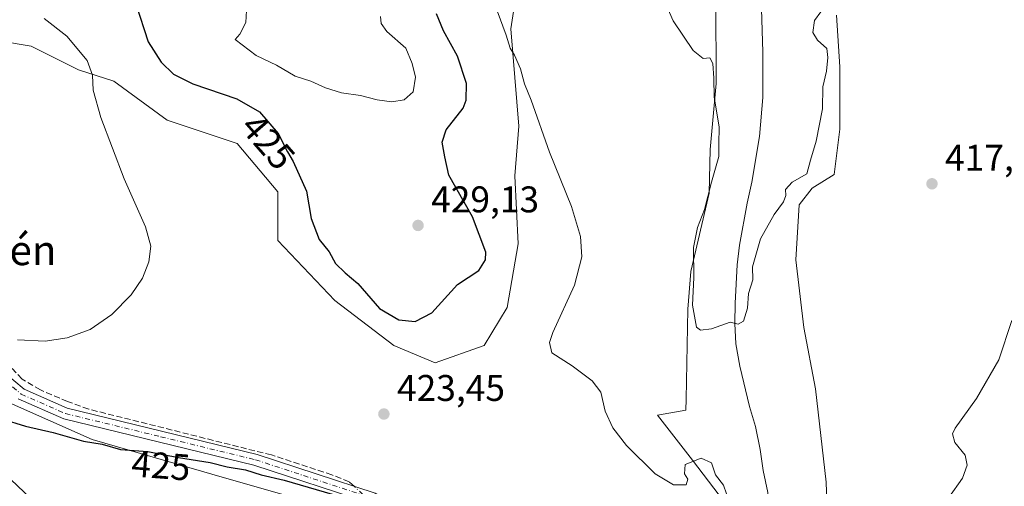
# Model space of a CAD drawing. Units: metres. Extents: x 635143 to 638619, y 4708926 to 4711306.
# Drawn here: x 635335 to 635601, y 4709109 to 4709235 of the extents above; entities that cross this region are included whole.
import ezdxf
from ezdxf.enums import TextEntityAlignment as Align

# ---------------------------------------------------------------- set-up
doc = ezdxf.new("R2010")
doc.units = ezdxf.units.M
doc.header["$MEASUREMENT"] = 0
doc.linetypes.add('DGN Style 3', pattern=[2.307223458686699, 1.648016756204785, -0.6592067024819142])
doc.linetypes.add('DGN Style 4', pattern=[2.6384748266838614, 1.318413404963828, -0.6592067024819142, 0.001648016756204785, -0.6592067024819142])
for name, color, linetype, lineweight in [('Camino Cxs', 7, 'Continuous', 0), ('Camino eje', 30, 'DGN Style 4', 13), ('Corriente artificial lineal', 4, 'DGN Style 3', 13), ('Corriente artificial lineal oculto', 135, 'DGN Style 4', 13), ('Corriente natural lineal', 142, 'Continuous', 13), ('Cultivos herbáceos CxS', 92, 'Continuous', 0), ('Curva de nivel maestra', 30, 'Continuous', 30), ('Curva de nivel normal', 30, 'Continuous', 0), ('Matorral CxS', 135, 'Continuous', 0), ('Pastizal CxS', 92, 'Continuous', 0), ('Punto de cota en terreno', 7, 'Continuous', 0), ('Rótulo de curva de nivel directora', 7, 'Continuous', 0), ('Rótulo de punto de cota en terreno', 7, 'Continuous', 0), ('Suelo desnudo CxS', 253, 'Continuous', 0), ('Texto cartográfico', 7, 'Continuous', 0)]:
    doc.layers.add(name, color=color, linetype=linetype, lineweight=lineweight)
doc.styles.add('Style-Arial', font='txt')

# ---------------------------------------------------------------- blocks, each defined once
blk = doc.blocks.new('*U6')
at = {"layer": 'Cultivos herbáceos CxS', "color": 92, "linetype": 'Continuous', "lineweight": 0}
for points in [[(635281.1555000005, 4709169.1055, 419.5481), (635304.2345000004, 4709150.9473, 422.4844000000012), (635320.2521000003, 4709139.061100001, 422.8969999999972), (635332.4089000003, 4709131.579299999, 422.1711000000069), (635354.7559000002, 4709121.6743, 423.4345999999932), (635390.4479, 4709111.2919, 425.5746000000072), (635420.4017000003, 4709102.7477, 426.4873999999982), (635430.6004999997, 4709099.6907, 426.1772000000056), (635439.8687000005, 4709092.840299999, 425.922000000006), (635443.0006999997, 4709083.0869, 426.5440999999992), (635445.0053000003, 4709076.844500001, 426.3475000000035), (635447.6649000002, 4709064.4781, 426.3763000000035), (635431.7745000003, 4709062.3115, 429.8108000000066), (635410.2291000001, 4709062.311699999, 430.5328000000009), (635384.0673000002, 4709055.3869, 431.4040999999997), (635359.5724999999, 4709056.1413, 434.3751000000047), (635360.9238999998, 4709065.6063, 433.0571000000054), (635358.6721000001, 4709078.676300001, 431.0363999999972), (635349.4463000001, 4709086.657500001, 430.1655000000028), (635342.9765, 4709096.749299999, 429.2495999999956), (635338.3047000002, 4709105.6953, 428.9812999999995), (635328.9637000002, 4709114.373299999, 427.8641000000061), (635312.9499000004, 4709117.710300001, 428.8518999999943), (635300.9386999998, 4709124.386700001, 429.6609000000026), (635282.8249000004, 4709134.806700001, 429.5378999999957), (635255.5651000004, 4709151.0877, 425.1426000000066), (635232.2115000002, 4709160.4331, 418.8662999999942), (635227.2373000003, 4709162.749100001, 417.9602000000014), (635220.9301000005, 4709158.861099999, 417.6245000000054), (635212.1268999996, 4709151.131100001, 417.4101999999984), (635200.1929000001, 4709139.5503, 417.1419000000024), (635183.9830999998, 4709123.784, 417.7578000000067), (635182.0595000006, 4709222.8488, 407.5368000000017), (635205.8129000004, 4709202.5349, 410.5981999999931), (635226.8739, 4709188.468699999, 414.9214000000065), (635235.5488999998, 4709185.798900001, 415.5381999999955), (635258.9029000001, 4709181.7937, 417.3224000000046)], [(635235.9291000003, 4709030.802300001, 426.7559999999939), (635213.7401000002, 4709017.4893, 425.2155999999959), (635198.9474999999, 4709018.228900001, 424.0285000000004), (635186.0403000005, 4709017.839000001, 423.4339000000036), (635185.3421, 4709053.796800001, 420.790599999993), (635198.9483000003, 4709053.730699999, 422.4646000000066), (635221.8765000004, 4709050.032500001, 425.0188000000053), (635230.7518999996, 4709049.2927, 425.7814999999973), (635238.8876999998, 4709041.1569, 426.7918999999966)]]:
    blk.add_polyline3d(points, close=True, dxfattribs=at)
blk = doc.blocks.new('*U10')
at = {"layer": 'Pastizal CxS', "color": 92, "linetype": 'Continuous', "lineweight": 0}
for points in [[(635524.0132999998, 4709106.6185, 420.5399000000034), (635516.8047000002, 4709116.083500001, 419.6285000000062), (635507.3437000001, 4709128.252499999, 418.687699999995), (635515.0028999997, 4709129.604499999, 417.3007000000071), (635515.0581, 4709132.566299999, 417.0130999999965), (635515.5093, 4709156.830499999, 415.8267000000051), (635516.3554999996, 4709167.013300001, 415.8459000000003), (635521.3108999999, 4709188.1951, 415.5417000000016), (635521.5403000005, 4709199.908100001, 415.6652999999933), (635523.2396999998, 4709217.723900001, 414.9741999999969), (635523.1140999999, 4709240.476700001, 414.4182000000001)], [(635555.6640999997, 4709236.235500001, 416.0139000000054), (635556.5969000002, 4709222.2225, 415.3752999999998), (635556.5965, 4709205.4077, 416.6907000000065), (635555.1001000004, 4709193.1535, 416.5087000000058), (635549.1262999997, 4709189.525699999, 416.7084000000032), (635545.6391000003, 4709185.040899999, 416.5546000000031), (635544.7379000002, 4709170.167099999, 417.6959000000061), (635546.8711000001, 4709151.9069, 418.7200000000012), (635550.0588999996, 4709135.3431, 418.804999999993), (635552.8598999997, 4709110.120100001, 418.0054999999993), (635553.7933, 4709083.963099999, 420.6263000000035)]]:
    blk.add_polyline3d(points, dxfattribs=at)
blk = doc.blocks.new('*U14')
at = {"layer": 'Cultivos herbáceos CxS', "color": 92, "linetype": 'Continuous', "lineweight": 0}
for points in [[(635523.1140999999, 4709240.476700001, 414.4182000000001), (635523.2396999998, 4709217.723900001, 414.9741999999969), (635521.5403000005, 4709199.908100001, 415.6652999999933), (635521.3108999999, 4709188.1951, 415.5417000000016), (635516.3554999996, 4709167.013300001, 415.8459000000003), (635515.5093, 4709156.830499999, 415.8267000000051), (635515.0581, 4709132.566299999, 417.0130999999965), (635515.0028999997, 4709129.604499999, 417.3007000000071), (635507.3437000001, 4709128.252499999, 418.687699999995), (635516.8047000002, 4709116.083500001, 419.6285000000062), (635524.0132999998, 4709106.6185, 420.5399000000034), (635524.4631000003, 4709089.0415, 421.1009999999952), (635521.7597000003, 4709065.604499999, 421.4138999999996), (635508.2435, 4709061.999700001, 421.2697000000044), (635509.0740999999, 4709045.9341, 422.1518999999971), (635485.6375000002, 4709067.697100001, 421.4584999999934), (635456.3976999996, 4709083.0867, 424.2014000000054), (635443.0006999997, 4709083.0869, 426.5440999999992), (635439.8687000005, 4709092.840299999, 425.922000000006), (635430.6004999997, 4709099.6907, 426.1772000000056), (635420.4017000003, 4709102.7477, 426.4873999999982), (635390.4479, 4709111.2919, 425.5746000000072), (635354.7559000002, 4709121.6743, 423.4345999999932), (635332.4089000003, 4709131.579299999, 422.1711000000069)], [(635287.1930999998, 4709244.531099999, 413.9131000000052), (635310.9099000003, 4709232.3751, 416.2243000000017), (635338.3071, 4709227.851700001, 418.7838999999949), (635351.0559, 4709221.409700001, 419.7118999999948), (635360.6199000003, 4709218.344500001, 420.8227999999945), (635375.0056999996, 4709207.8257, 421.6968000000052), (635393.8444999997, 4709201.578500001, 423.3904999999941), (635404.8532999996, 4709188.4793, 423.9826999999932), (635404.8531, 4709175.400699999, 423.4015999999974), (635420.2597000003, 4709159.167500001, 423.8632000000071), (635436.1347000003, 4709147.023499999, 424.3709999999992), (635447.3406999996, 4709142.352299999, 424.069399999993), (635460.5399000002, 4709147.073899999, 423.5332000000053), (635466.7731, 4709157.316099999, 422.7891999999993), (635469.7484999998, 4709174.510700001, 423.0605999999971), (635468.8186999997, 4709192.797700001, 421.7293000000063), (635469.9518999998, 4709206.2237, 421.2859000000026), (635467.7556999996, 4709232.523700001, 419.9401000000071), (635468.8197, 4709239.507300001, 419.6505000000034)]]:
    blk.add_polyline3d(points, dxfattribs=at)
blk = doc.blocks.new('5PATER')
at = {"layer": 'Suelo desnudo CxS', "linetype": 'Continuous', "lineweight": 0}
h = blk.add_hatch(color=51, dxfattribs=at)
edge = h.paths.add_edge_path()
edge.add_ellipse((0, 0), major_axis=(-0.1095731443231308, -0.1110710700762829), ratio=0.9994222409660322, start_angle=0, end_angle=360)

msp = doc.modelspace()

# ---------------------------------------------------------------- linework, layer by layer
at = {"layer": 'Camino Cxs', "color": 7, "linetype": 'Continuous', "lineweight": 0}
for points in [[(635327.9600999998, 4709142.2401, 420.8178000000044), (635336.3701, 4709135.210100001, 421.3899999999995), (635348.0100999996, 4709130.100099999, 421.8242999999929), (635399.2401000002, 4709117.630100001, 423.357799999998), (635431.1401000004, 4709107.170100001, 424.2266999999993)], [(635327.9600999998, 4709142.2401, 420.8178000000044), (635336.3701, 4709135.210100001, 421.3899999999995), (635348.0100999996, 4709130.100099999, 421.8242999999929), (635399.2401000002, 4709117.630100001, 423.357799999998), (635431.1401000004, 4709107.170100001, 424.2266999999993), (635441.0601000005, 4709100.6801, 424.2581999999966), (635444.9401000004, 4709095.5601, 424.3224000000046), (635447.8400999998, 4709090.4001, 424.4406000000017), (635449.1401000004, 4709083.0001, 425.0598999999929), (635452.0800999999, 4709065.0601, 425.6340999999957), (635459.8400999998, 4709040.5601, 426.6138999999966), (635466.1300999997, 4709015.950099999, 427.9615000000049), (635468.1201, 4709008.390100001, 427.9584000000032), (635470.7200999996, 4709002.700099999, 428.284799999994), (635479.0900999998, 4708992.4301, 428.6662999999971), (635494.9501, 4708971.920100001, 429.4046999999992), (635508.8000999996, 4708951.270099999, 430.0216999999975), (635516.8300999999, 4708932.1501, 432.1901000000071), (635516.8324999996, 4708932.1439, 432.1903000000021)], [(635429.8201000001, 4709104.450099999, 424.9980000000069), (635398.4200999998, 4709114.7501, 424.788400000005), (635347.0500999996, 4709127.2401, 422.5874999999942), (635334.7701000003, 4709132.630100001, 421.915399999998)], [(635513.6135, 4708932.080600001, 433.1922999999952), (635513.6101000002, 4708932.090100001, 433.1916999999958), (635506.1401000004, 4708949.8301, 431.0445000000037), (635492.5100999996, 4708970.1601, 429.6879999999946), (635476.7500999998, 4708990.5701, 429.9187999999995), (635468.1601, 4709001.100099999, 429.2085999999982), (635465.2801000001, 4709007.370100001, 428.116200000004), (635463.2301000003, 4709015.190099999, 427.6831999999995), (635456.9600999998, 4709039.7401, 427.1199000000051), (635449.1601, 4709064.360099999, 426.2075999999943), (635446.1801000005, 4709082.5001, 425.7589000000008), (635444.9801000003, 4709089.380100001, 425.1073999999935), (635442.4200999998, 4709093.920100001, 424.7758999999933), (635438.9801000003, 4709098.460100001, 424.7633999999962), (635429.8201000001, 4709104.450099999, 424.9980000000069), (635398.4200999998, 4709114.7501, 424.788400000005), (635347.0500999996, 4709127.2401, 422.5874999999942), (635334.7701000003, 4709132.630100001, 421.915399999998)]]:
    msp.add_polyline3d(points, dxfattribs=at)
at = {"layer": 'Camino eje', "color": 30, "linetype": 'DGN Style 4', "lineweight": 13}
msp.add_polyline3d([(635331.1651, 4709137.6051, 421.2307000000001), (635335.5701000001, 4709133.920100001, 421.6333000000013), (635347.5301000001, 4709128.670100001, 422.1211999999941), (635373.2150999998, 4709122.425100001, 422.7943999999989), (635398.8300999999, 4709116.190099999, 424.0239000000002), (635430.4801000003, 4709105.8101, 424.5822000000044)], dxfattribs=at)
at = {"layer": 'Corriente artificial lineal', "color": 4, "linetype": 'DGN Style 3', "lineweight": 13}
msp.add_polyline3d([(635425.4467000002, 4709109.037000001, 423.9744000000064), (635424.1001000004, 4709110.280099999, 423.8763999999938), (635419.4501, 4709112.130100001, 423.7274999999936), (635403.1501000002, 4709117.4901, 423.0926000000036), (635353.7901, 4709129.860099999, 421.4039000000049), (635348.1001000004, 4709131.9301, 421.1830999999948), (635340.7401000002, 4709135.050100001, 421.0409000000073), (635335.7901, 4709137.9801, 420.8969999999972), (635315.2301000003, 4709160.050100001, 419.629700000005), (635311.4501, 4709163.2301, 419.3165000000009), (635305.1201, 4709166.9801, 418.4281999999948), (635295.1801000005, 4709172.2301, 417.6981999999989), (635287.7801000001, 4709177.6601, 417.170100000003), (635245.8400999998, 4709210.280099999, 413.4422999999952), (635233.7901, 4709212.610099999, 412.0767000000051), (635193.2100999998, 4709218.770099999, 408.2188000000024), (635182.1097999997, 4709220.2601, 407.0139000000054)], dxfattribs=at)
at = {"layer": 'Corriente artificial lineal oculto', "color": 135, "linetype": 'DGN Style 4', "lineweight": 13, "extrusion": (-0.05366827110602714, 0.04954560670859896, 0.9973289073983402), "elevation": 199636.3210790641, "flags": 128}
msp.add_lwpolyline([(-3891110.572559031, -2720079.012901093), (-3891110.572559031, -2720087.765467982)], dxfattribs=at)
at = {"layer": 'Corriente natural lineal', "color": 142, "linetype": 'Continuous', "lineweight": 13}
msp.add_polyline3d([(635533.8601000002, 4709046.780099999, 420.4186999999947), (635533.8400999998, 4709058.280099999, 419.8269), (635534.7801000001, 4709069.220100001, 419.2174999999988), (635535.8201000001, 4709074.710100001, 418.7816000000021), (635537.9801000003, 4709091.140100001, 417.8334000000032), (635538.0800999999, 4709096.2301, 417.7225999999937), (635537.1300999997, 4709107.3301, 417.3365000000049), (635535.8901000004, 4709113.340100001, 417.0800000000018), (635535.0401, 4709118.9801, 416.7871000000014), (635533.8000999996, 4709125.1801, 416.6616000000067), (635532.1901000004, 4709130.620100001, 416.3977000000014), (635529.5500999996, 4709141.5001, 415.7795000000042), (635528.5000999998, 4709147.5101, 415.6233999999968), (635528.2200999996, 4709152.970100001, 415.3012000000017), (635528.3101000005, 4709158.440099999, 415.0543000000035), (635528.8800999997, 4709168.8201, 414.6382000000012), (635529.5401, 4709174.110099999, 414.688599999994), (635531.6101000002, 4709185.450099999, 414.391300000003), (635532.8300999999, 4709191.130100001, 414.2201999999961), (635534.8701, 4709203.4101, 413.7351999999955), (635535.8201000001, 4709213.9801, 413.6469999999972), (635535.7901, 4709226.2301, 413.2252000000008), (635534.9501, 4709252.600099999, 413.3767999999982)], dxfattribs=at)
at = {"layer": 'Cultivos herbáceos CxS', "color": 92, "linetype": 'Continuous', "lineweight": 0}
for points in [[(635287.1930999998, 4709244.531099999, 413.9131000000052), (635310.9099000003, 4709232.3751, 416.2243000000017), (635338.3071, 4709227.851700001, 418.7838999999949), (635351.0559, 4709221.409700001, 419.7118999999948), (635360.6199000003, 4709218.344500001, 420.8227999999945), (635375.0056999996, 4709207.8257, 421.6968000000052), (635393.8444999997, 4709201.578500001, 423.3904999999941), (635404.8532999996, 4709188.4793, 423.9826999999932), (635404.8531, 4709175.400699999, 423.4015999999974), (635420.2597000003, 4709159.167500001, 423.8632000000071), (635436.1347000003, 4709147.023499999, 424.3709999999992), (635447.3406999996, 4709142.352299999, 424.069399999993), (635460.5399000002, 4709147.073899999, 423.5332000000053), (635466.7731, 4709157.316099999, 422.7891999999993), (635469.7484999998, 4709174.510700001, 423.0605999999971), (635468.8186999997, 4709192.797700001, 421.7293000000063), (635469.9518999998, 4709206.2237, 421.2859000000026), (635467.7556999996, 4709232.523700001, 419.9401000000071), (635468.8197, 4709239.507300001, 419.6505000000034)], [(635523.1140999999, 4709240.476700001, 414.4182000000001), (635523.2396999998, 4709217.723900001, 414.9741999999969), (635521.5403000005, 4709199.908100001, 415.6652999999933), (635521.3108999999, 4709188.1951, 415.5417000000016), (635516.3554999996, 4709167.013300001, 415.8459000000003), (635515.5093, 4709156.830499999, 415.8267000000051), (635515.0581, 4709132.566299999, 417.0130999999965), (635515.0028999997, 4709129.604499999, 417.3007000000071), (635507.3437000001, 4709128.252499999, 418.687699999995), (635516.8047000002, 4709116.083500001, 419.6285000000062), (635524.0132999998, 4709106.6185, 420.5399000000034), (635524.4631000003, 4709089.0415, 421.1009999999952), (635521.7597000003, 4709065.604499999, 421.4138999999996), (635508.2435, 4709061.999700001, 421.2697000000044), (635509.0740999999, 4709045.9341, 422.1518999999971)], [(635671.3498000001, 4708935.184400001, 433.6198000000004), (635547.8682000004, 4708932.754600001, 424.3594000000012), (635549.1617000002, 4708954.9177, 422.5197999999946), (635551.2515000004, 4708993.7095, 422.5947000000015), (635552.1530999999, 4709025.497300001, 420.6931999999942), (635551.9244999997, 4709056.872300001, 421.9076999999961), (635553.7933, 4709083.963099999, 420.6263000000035), (635552.8598999997, 4709110.120100001, 418.0054999999993), (635550.0588999996, 4709135.3431, 418.804999999993), (635546.8711000001, 4709151.9069, 418.7200000000012), (635544.7379000002, 4709170.167099999, 417.6959000000061), (635545.6391000003, 4709185.040899999, 416.5546000000031), (635549.1262999997, 4709189.525699999, 416.7084000000032), (635555.1001000004, 4709193.1535, 416.5087000000058), (635556.5965, 4709205.4077, 416.6907000000065), (635556.5969000002, 4709222.2225, 415.3752999999998), (635555.6640999997, 4709236.235500001, 416.0139000000054)], [(635555.6640999997, 4709236.235500001, 416.0139000000054), (635556.5969000002, 4709222.2225, 415.3752999999998), (635556.5965, 4709205.4077, 416.6907000000065), (635555.1001000004, 4709193.1535, 416.5087000000058), (635549.1262999997, 4709189.525699999, 416.7084000000032), (635545.6391000003, 4709185.040899999, 416.5546000000031), (635544.7379000002, 4709170.167099999, 417.6959000000061), (635546.8711000001, 4709151.9069, 418.7200000000012), (635550.0588999996, 4709135.3431, 418.804999999993), (635552.8598999997, 4709110.120100001, 418.0054999999993), (635553.7933, 4709083.963099999, 420.6263000000035), (635551.9244999997, 4709056.872300001, 421.9076999999961), (635552.1530999999, 4709025.497300001, 420.6931999999942), (635551.2515000004, 4708993.7095, 422.5947000000015), (635549.1617000002, 4708954.9177, 422.5197999999946), (635547.8682000004, 4708932.754699999, 424.3592999999965)], [(635182.0595000006, 4709222.8488, 407.5368000000017), (635205.8129000004, 4709202.5349, 410.5981999999931), (635226.8739, 4709188.468699999, 414.9214000000065), (635235.5488999998, 4709185.798900001, 415.5381999999955), (635258.9029000001, 4709181.7937, 417.3224000000046), (635281.1555000005, 4709169.1055, 419.5481), (635304.2345000004, 4709150.9473, 422.4844000000012), (635320.2521000003, 4709139.061100001, 422.8969999999972), (635332.4089000003, 4709131.579299999, 422.1711000000069), (635354.7559000002, 4709121.6743, 423.4345999999932), (635390.4479, 4709111.2919, 425.5746000000072), (635420.4017000003, 4709102.7477, 426.4873999999982), (635430.6004999997, 4709099.6907, 426.1772000000056), (635439.8687000005, 4709092.840299999, 425.922000000006), (635443.0006999997, 4709083.0869, 426.5440999999992)], [(635182.0595000006, 4709222.8488, 407.5368000000017), (635205.8129000004, 4709202.5349, 410.5981999999931), (635226.8739, 4709188.468699999, 414.9214000000065), (635235.5488999998, 4709185.798900001, 415.5381999999955), (635258.9029000001, 4709181.7937, 417.3224000000046), (635281.1555000005, 4709169.1055, 419.5481), (635304.2345000004, 4709150.9473, 422.4844000000012), (635320.2521000003, 4709139.061100001, 422.8969999999972), (635332.4089000003, 4709131.579299999, 422.1711000000069), (635354.7559000002, 4709121.6743, 423.4345999999932), (635390.4479, 4709111.2919, 425.5746000000072), (635420.4017000003, 4709102.7477, 426.4873999999982), (635430.6004999997, 4709099.6907, 426.1772000000056), (635439.8687000005, 4709092.840299999, 425.922000000006), (635443.0006999997, 4709083.0869, 426.5440999999992)]]:
    msp.add_polyline3d(points, dxfattribs=at)
at = {"layer": 'Curva de nivel maestra', "color": 30, "linetype": 'Continuous', "lineweight": 30, "elevation": 425, "flags": 128}
for points in [[(635366.5199999996, 4709239.2501), (635369.8799999999, 4709228.960100001), (635373.3399999999, 4709223.540100001), (635376.6799999997, 4709220.2401), (635381.9199999999, 4709217.620100001), (635393.7599999999, 4709213.610099999), (635399.9199999999, 4709210.0801), (635404.9800000006, 4709204.2501), (635407.4699999997, 4709199.300100001), (635409.0199999996, 4709196.690099999), (635412.6200000001, 4709188.690099999), (635413.8799999999, 4709181.3201), (635416, 4709175.690099999), (635418.6799999997, 4709172.300100001), (635420.4199999999, 4709169.190099999), (635423.0499999998, 4709166.6501), (635426.5, 4709163.770099999), (635432.2800000003, 4709157.030099999), (635437.5700000003, 4709153.9301), (635441.9100000003, 4709153.530099999)], [(635441.9100000003, 4709153.530099999), (635446.4299999997, 4709155.840100001), (635453.3899999997, 4709163.5101), (635459.1100000005, 4709167.300100001), (635460.9400000004, 4709170.1501), (635461.0199999996, 4709172.2501), (635457.4000000004, 4709181.7601), (635451.0599999997, 4709193.0101), (635449.9400000004, 4709197.960100001), (635449.2400000002, 4709201.920100001), (635450.2699999996, 4709205.2501), (635454.8799999999, 4709211.0601), (635455.7100000001, 4709213.2401), (635455.7699999996, 4709217.7501), (635453.4000000004, 4709225.090100001), (635449.6100000005, 4709231.960100001), (635447.7199999997, 4709236.600099999)], [(635330.3499999996, 4709127.210100001), (635336.7400000002, 4709125.2501), (635344.1699999999, 4709123.600099999), (635352.4199999999, 4709121.2501), (635357.4500000002, 4709120.380100001), (635362.3499999996, 4709118.9801), (635369.7400000002, 4709118.4301), (635378.0599999997, 4709116.8301), (635386.5700000003, 4709115.470100001), (635391.2100000001, 4709114.300100001), (635396.1299999999, 4709113.4901), (635400.3700000001, 4709112.140100001), (635406.5300000003, 4709110.6801), (635421.7300000006, 4709106.3101)]]:
    msp.add_lwpolyline(points, dxfattribs=at)
at = {"layer": 'Curva de nivel normal', "color": 30, "linetype": 'Continuous', "lineweight": 0, "flags": 128}
for points, elevation in [([(635507.2800000003, 4709244.5801), (635511.5700000003, 4709234.630100001), (635516.9500000002, 4709226.620100001), (635519.7100000001, 4709224.460100001), (635521.4699999997, 4709224.670100001), (635522.2599999999, 4709223.110099999), (635522.5599999997, 4709219.1601), (635522.6399999997, 4709214.0701), (635524, 4709206.0701), (635523.9400000004, 4709201.4001), (635523.9000000004, 4709198.0701), (635521.9400000004, 4709191.0801), (635520.0899999999, 4709183.7501), (635518.1299999999, 4709178.920100001), (635517.0800000001, 4709173.460100001), (635517.1399999997, 4709165.390100001), (635516.7999999998, 4709157.890100001), (635517.9299999997, 4709151.970100001), (635518.9800000006, 4709151.220100001), (635521.9800000006, 4709151.520099999), (635526.9400000004, 4709153.3201), (635529.1200000001, 4709152.840100001), (635530.5800000001, 4709153.640100001), (635531.6600000003, 4709157.0801), (635531.8899999997, 4709161.0801), (635533.1200000001, 4709164.7501), (635533.0099999999, 4709168.270099999), (635535.1399999997, 4709175.8301), (635538.8200000003, 4709182.440099999), (635541.3499999996, 4709185.8201), (635541.9800000006, 4709187.550100001), (635541.8799999999, 4709189.1601), (635543.7000000002, 4709191.0801), (635547.6799999997, 4709193.4101), (635548.6299999999, 4709197.0701), (635550.1799999997, 4709202.190099999), (635551.9199999999, 4709210.9001), (635552.0300000003, 4709216.860099999), (635553.0300000003, 4709221.0701), (635553.3499999996, 4709224.7601), (635553.1200000001, 4709227.220100001), (635550.5999999996, 4709229.420100001), (635549.2599999999, 4709231.4801), (635549.7100000001, 4709234.7401), (635551.4500000002, 4709237.0701)], 415), ([(635396.5999999996, 4709240.8301), (635396.2100000001, 4709234.2501), (635394.6299999999, 4709231.0601), (635393.3099999997, 4709229.610099999), (635399.04, 4709225.270099999), (635404.4800000006, 4709222.720100001), (635409.5599999997, 4709219.7301), (635413.7400000002, 4709218.4001), (635417.7400000002, 4709216.550100001), (635422.0599999997, 4709215.280099999), (635427.2000000002, 4709214.540100001), (635431.7100000001, 4709213.3201), (635435.6200000001, 4709212.8201), (635438.9600000001, 4709213.340100001), (635441.4100000003, 4709215.5001), (635442, 4709219.460100001), (635441.1500000004, 4709223.170100001), (635439.4400000004, 4709227.3101), (635434.3099999997, 4709231.8301), (635432.7800000003, 4709233.9801), (635432.54, 4709235.880100001)], 430), ([(635334.6200000001, 4709148.5601), (635342.0499999998, 4709148.2401), (635348, 4709149.0701), (635354.2000000002, 4709151.370100001), (635360.0199999996, 4709155.4101), (635365.2400000002, 4709160.7501), (635368.3399999999, 4709165.170100001), (635370.0599999997, 4709169.610099999), (635370.54, 4709173.880100001), (635369.0999999996, 4709179.100099999), (635363.4000000004, 4709192.030099999), (635357.0300000003, 4709208.5601), (635355, 4709215.960100001), (635354.7800000003, 4709220.020099999), (635353.3399999999, 4709223.9301), (635347.9000000004, 4709230.5701), (635341.79, 4709235.280099999)], 420), ([(635464.1200000001, 4709237.340100001), (635466.5099999999, 4709230.8301), (635467.5999999996, 4709227.280099999), (635468.7400000002, 4709225.420100001), (635470.3600000005, 4709221.7501), (635471.4699999997, 4709217.670100001), (635473.2300000006, 4709213.2601), (635478.1799999997, 4709199.200099999), (635484.1100000005, 4709184.600099999), (635486.5800000001, 4709176.4901), (635486.9500000002, 4709170.9301), (635484.9400000004, 4709163.280099999), (635479.1399999997, 4709150.540100001), (635478.2000000002, 4709147.890100001), (635478.8799999999, 4709145.100099999), (635484.3399999999, 4709141.5801), (635489.7400000002, 4709137.540100001), (635492.0199999996, 4709134.420100001), (635493.2100000001, 4709129.340100001), (635495.2800000003, 4709124.780099999), (635498.9699999997, 4709120.0101), (635506.7100000001, 4709112.420100001), (635511.7100000001, 4709109.420100001), (635515.0599999997, 4709109.440099999), (635515.5800000001, 4709110.960100001), (635514.6600000003, 4709112.380100001), (635514.8200000003, 4709114.940099999), (635519.1399999997, 4709116.6601), (635521.9400000004, 4709115.350099999), (635523.0300000003, 4709112.100099999), (635525.1900000004, 4709109.3101), (635525.9500000002, 4709107.020099999)], 420), ([(635586.0599999997, 4709106.0001), (635589.7400000002, 4709111.200099999), (635590.9600000001, 4709114.7601), (635590.4199999999, 4709117.420100001), (635587.6399999997, 4709120.870100001), (635587.0300000003, 4709123.1601), (635587.7100000001, 4709124.7501), (635593.5300000003, 4709132.7301), (635599.5599999997, 4709143.140100001), (635603.04, 4709153.780099999)], 420)]:
    msp.add_lwpolyline(points, dxfattribs=dict(at, elevation=elevation))
at = {"layer": 'Matorral CxS', "color": 135, "linetype": 'Continuous', "lineweight": 0}
for points in [[(635468.8197, 4709239.507300001, 419.6505000000034), (635467.7556999996, 4709232.523700001, 419.9401000000071), (635469.9518999998, 4709206.2237, 421.2859000000026), (635468.8186999997, 4709192.797700001, 421.7293000000063), (635469.7484999998, 4709174.510700001, 423.0605999999971), (635466.7731, 4709157.316099999, 422.7891999999993), (635460.5399000002, 4709147.073899999, 423.5332000000053), (635447.3406999996, 4709142.352299999, 424.069399999993), (635436.1347000003, 4709147.023499999, 424.3709999999992), (635420.2597000003, 4709159.167500001, 423.8632000000071), (635404.8531, 4709175.400699999, 423.4015999999974), (635404.8532999996, 4709188.4793, 423.9826999999932), (635393.8444999997, 4709201.578500001, 423.3904999999941), (635375.0056999996, 4709207.8257, 421.6968000000052), (635360.6199000003, 4709218.344500001, 420.8227999999945), (635351.0559, 4709221.409700001, 419.7118999999948), (635338.3071, 4709227.851700001, 418.7838999999949), (635310.9099000003, 4709232.3751, 416.2243000000017), (635287.1930999998, 4709244.531099999, 413.9131000000052)], [(635287.1930999998, 4709244.531099999, 413.9131000000052), (635310.9099000003, 4709232.3751, 416.2243000000017), (635338.3071, 4709227.851700001, 418.7838999999949), (635351.0559, 4709221.409700001, 419.7118999999948), (635360.6199000003, 4709218.344500001, 420.8227999999945), (635375.0056999996, 4709207.8257, 421.6968000000052), (635393.8444999997, 4709201.578500001, 423.3904999999941), (635404.8532999996, 4709188.4793, 423.9826999999932), (635404.8531, 4709175.400699999, 423.4015999999974), (635420.2597000003, 4709159.167500001, 423.8632000000071), (635436.1347000003, 4709147.023499999, 424.3709999999992), (635447.3406999996, 4709142.352299999, 424.069399999993), (635460.5399000002, 4709147.073899999, 423.5332000000053), (635466.7731, 4709157.316099999, 422.7891999999993), (635469.7484999998, 4709174.510700001, 423.0605999999971), (635468.8186999997, 4709192.797700001, 421.7293000000063), (635469.9518999998, 4709206.2237, 421.2859000000026), (635467.7556999996, 4709232.523700001, 419.9401000000071), (635468.8197, 4709239.507300001, 419.6505000000034)]]:
    msp.add_polyline3d(points, dxfattribs=at)
at = {"layer": 'Pastizal CxS', "color": 92, "linetype": 'Continuous', "lineweight": 0}
for points in [[(635523.1140999999, 4709240.476700001, 414.4182000000001), (635523.2396999998, 4709217.723900001, 414.9741999999969), (635521.5403000005, 4709199.908100001, 415.6652999999933), (635521.3108999999, 4709188.1951, 415.5417000000016), (635516.3554999996, 4709167.013300001, 415.8459000000003), (635515.5093, 4709156.830499999, 415.8267000000051), (635515.0581, 4709132.566299999, 417.0130999999965), (635515.0028999997, 4709129.604499999, 417.3007000000071), (635507.3437000001, 4709128.252499999, 418.687699999995), (635516.8047000002, 4709116.083500001, 419.6285000000062), (635524.0132999998, 4709106.6185, 420.5399000000034), (635524.4631000003, 4709089.0415, 421.1009999999952), (635521.7597000003, 4709065.604499999, 421.4138999999996), (635508.2435, 4709061.999700001, 421.2697000000044), (635509.0740999999, 4709045.9341, 422.1518999999971)], [(635555.6640999997, 4709236.235500001, 416.0139000000054), (635556.5969000002, 4709222.2225, 415.3752999999998), (635556.5965, 4709205.4077, 416.6907000000065), (635555.1001000004, 4709193.1535, 416.5087000000058), (635549.1262999997, 4709189.525699999, 416.7084000000032), (635545.6391000003, 4709185.040899999, 416.5546000000031), (635544.7379000002, 4709170.167099999, 417.6959000000061), (635546.8711000001, 4709151.9069, 418.7200000000012), (635550.0588999996, 4709135.3431, 418.804999999993), (635552.8598999997, 4709110.120100001, 418.0054999999993), (635553.7933, 4709083.963099999, 420.6263000000035), (635551.9244999997, 4709056.872300001, 421.9076999999961), (635552.1530999999, 4709025.497300001, 420.6931999999942), (635551.2515000004, 4708993.7095, 422.5947000000015), (635549.1617000002, 4708954.9177, 422.5197999999946), (635547.8682000004, 4708932.754699999, 424.3592999999965)]]:
    msp.add_polyline3d(points, dxfattribs=at)

# ---------------------------------------------------------------- block references
at = {"layer": 'Cultivos herbáceos CxS', "color": 92, "linetype": 'Continuous', "lineweight": 0}
for name in ['*U14', '*U6']:
    msp.add_blockref(name, (0, 0), dxfattribs=at)
at = {"layer": 'Pastizal CxS', "color": 92, "linetype": 'Continuous', "lineweight": 0}
msp.add_blockref('*U10', (0, 0), dxfattribs=at)
at = {"layer": 'Punto de cota en terreno', "color": 7, "linetype": 'Continuous', "lineweight": 0, "xscale": 10, "yscale": 10, "zscale": 10}
for p in [(635581.4699999997, 4709190.689999999, 417.6399999999995), (635442.7199999997, 4709179.449999999, 429.1300000000047), (635433.5, 4709128.550000001, 423.4499999999971)]:
    msp.add_blockref('5PATER', p, dxfattribs=at)

# ---------------------------------------------------------------- texts
at = {"layer": 'Rótulo de curva de nivel directora', "color": 7, "linetype": 'Continuous', "lineweight": 0, "style": 'Style-Arial'}
for rotation, p in [(310.9555641523925, (635402.2333082585, 4709202.031932886)), (355.7437476158832, (635373.3106871077, 4709114.629872559))]:
    msp.add_text('425', height=7.000000000000002, rotation=rotation, dxfattribs=at).set_placement(p, align=Align.MIDDLE_CENTER)
at = {"layer": 'Rótulo de punto de cota en terreno', "color": 7, "linetype": 'Continuous', "lineweight": 0, "style": 'Style-Arial'}
for s, p in [('417,64', (635584.9978, 4709194.217800001)), ('429,13', (635446.2478, 4709182.977800001)), ('423,45', (635437.0278000003, 4709132.0778))]:
    msp.add_text(s, height=7.000000000000002, dxfattribs=at).set_placement(p)
at = {"layer": 'Texto cartográfico', "color": 7, "linetype": 'Continuous', "lineweight": 0, "style": 'Style-Arial'}
msp.add_text('Valdelafuén', height=8, dxfattribs=at).set_placement((635314.8835121952, 4709172.73015), align=Align.MIDDLE_CENTER)

doc.saveas('drawing.dxf')
